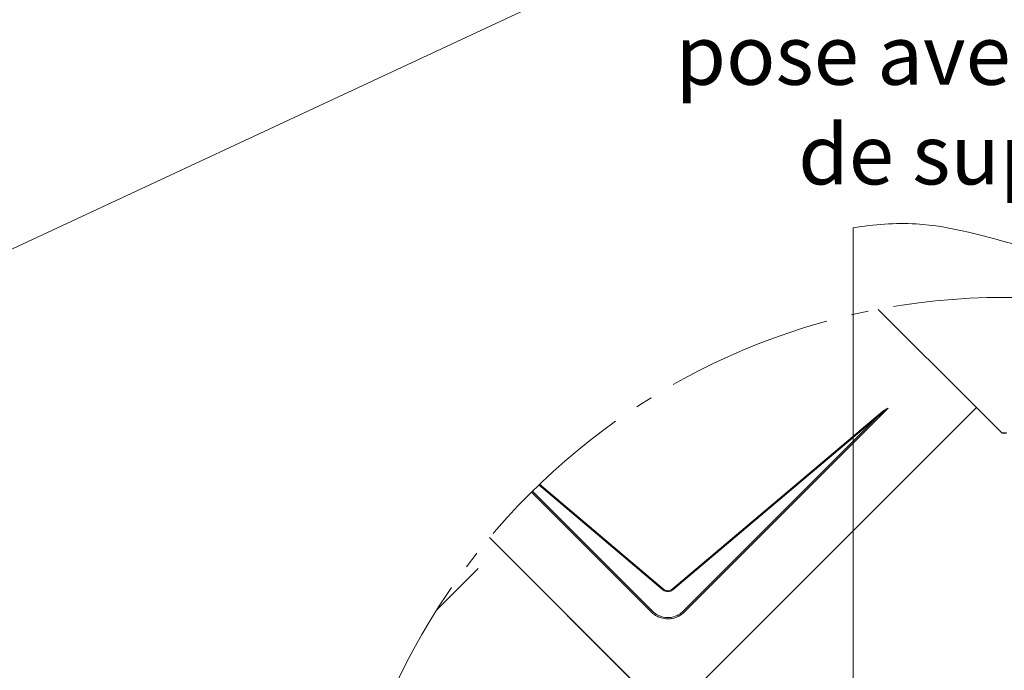
# Model space of a CAD drawing. Units: millimetres. Extents: x 0 to 70034, y 0 to 4832.
# Drawn here: x 50813 to 50929, y 296 to 372 of the extents above; entities that cross this region are included whole.
import ezdxf

# ---------------------------------------------------------------- set-up
doc = ezdxf.new("R2010")
doc.units = ezdxf.units.MM
doc.linetypes.add('AM_DIN_G_W050', pattern=[13.75, 9.75, -1.5, 1, -1.5])
for name, color, linetype, lineweight, true_color in [('01_PREFA-Dachprodukt', 7, 'Continuous', 25, 0xe1000f), ('06_Holz', 7, 'Continuous', 15, 0x8296a0), ('08_Bemassung', 7, 'Continuous', 5, 0x505f69), ('99_Text_3_DE', 7, 'Continuous', 5, 0x505f69)]:
    doc.layers.add(name, color=color, linetype=linetype, lineweight=lineweight, true_color=true_color)
doc.styles.add('Arial', font='arial.ttf')

msp = doc.modelspace()

# ---------------------------------------------------------------- linework, layer by layer
at = {"layer": '01_PREFA-Dachprodukt'}
for p, q in [((50925.491, 326.843, -2.896), (50913.998, 338.336, -2.896)), ((50889.626, 290.979, -2.896), (50925.491, 326.843, -2.896)), ((50925.491, 326.843, -2.896), (50892.624, 293.976, -2.896)), ((50928.488, 323.846, -2.896), (50925.491, 326.843, -2.896)), ((50928.751, 323.846, -2.896), (50928.488, 323.846, -2.896)), ((50929.014, 323.846, -2.896), (50928.751, 323.846, -2.896)), ((50868.481, 311.598, -2.896), (50889.101, 290.979, -2.896)), ((50886.103, 293.976, -2.896), (50868.481, 311.598, -2.896))]:
    msp.add_line(p, q, dxfattribs=at)
at = {"layer": '01_PREFA-Dachprodukt', "lineweight": 15}
for p, q in [((50915.168, 326.759, -2.896), (50891.285, 302.876, -2.896)), ((50889.865, 305.566, -2.896), (50913.754, 325.744, -2.896)), ((50873.504, 317.05, -2.896), (50887.56, 302.995, -2.896)), ((50888.787, 305.478, -2.896), (50874.239, 317.767, -2.896)), ((50874.322, 317.847, -2.896), (50888.861, 305.566, -2.896)), ((50887.441, 302.876, -2.896), (50873.385, 316.932, -2.896))]:
    msp.add_line(p, q, dxfattribs=at)
at = {"layer": '01_PREFA-Dachprodukt', "lineweight": 15, "elevation": -2.896}
msp.add_lwpolyline([(50891.166, 302.995), (50913.827, 325.656), (50889.939, 305.478)], dxfattribs=at)
at = {"layer": '01_PREFA-Dachprodukt'}
msp.add_lwpolyline([(50867.136, 307.973), (50862.31, 303.147)], dxfattribs=at)
at = {"layer": '01_PREFA-Dachprodukt', "lineweight": 15}
for centre, major_axis, ratio, start_param, end_param in [((50885.09, 296.695, -2.896), (30.105, 30.069), 0.0246777, 0.0463141, 0.2870582), ((50885.09, 296.681, -2.896), (30.098, 30.076), 0.0152179, 0.0246934, 0.2870488)]:
    msp.add_ellipse(centre, major_axis=major_axis, ratio=ratio, start_param=start_param, end_param=end_param, dxfattribs=at)
for points, knots in [([(50888.861, 305.566, -2.896), (50888.919, 305.517, -2.896), (50888.986, 305.476, -2.896), (50889.171, 305.397, -2.896), (50889.296, 305.376, -2.896), (50889.519, 305.392, -2.896), (50889.619, 305.419, -2.896), (50889.766, 305.492, -2.896), (50889.818, 305.526, -2.896), (50889.865, 305.566, -2.896)], [0, 0, 0, 0, 0.13131849, 0.13131849, 0.34142808, 0.34142808, 0.51414504, 0.51414504, 0.62016328, 0.62016328, 0.62016328, 0.62016328]), ([(50889.939, 305.478, -2.896), (50889.846, 305.405, -2.896), (50889.74, 305.349, -2.896), (50889.541, 305.29, -2.896), (50889.453, 305.277, -2.896), (50889.364, 305.277, -2.896), (50889.271, 305.277, -2.896), (50889.177, 305.291, -2.896), (50888.981, 305.352, -2.896), (50888.877, 305.407, -2.896), (50888.787, 305.478, -2.896)], [-0.62016328, -0.62016328, -0.62016328, -0.62016328, -0.44349167, -0.44349167, -0.31008164, -0.31008164, -0.31008164, -0.17071126, -0.17071126, 0, 0, 0, 0]), ([(50887.441, 302.876, -2.896), (50887.551, 302.766, -2.896), (50887.67, 302.666, -2.896), (50887.96, 302.461, -2.896), (50888.135, 302.364, -2.896), (50888.402, 302.253, -2.896), (50888.488, 302.222, -2.896), (50888.832, 302.118, -2.896), (50889.1, 302.078, -2.896), (50889.366, 302.079, -2.896), (50889.537, 302.079, -2.896), (50889.711, 302.095, -2.896), (50890.153, 302.181, -2.896), (50890.415, 302.276, -2.896), (50890.888, 302.532, -2.896), (50891.1, 302.691, -2.896), (50891.285, 302.876, -2.896)], [0, 0, 0, 0, 0.2648723, 0.2648723, 0.6023333, 0.6023333, 0.7593405, 0.7593405, 1.2133851, 1.2133851, 1.2133851, 1.5076119, 1.5076119, 1.9783747, 1.9783747, 2.4267702, 2.4267702, 2.4267702, 2.4267702]), ([(50887.56, 302.995, -2.896), (50887.661, 302.89, -2.896), (50887.771, 302.793, -2.896), (50888.041, 302.596, -2.896), (50888.205, 302.503, -2.896), (50888.456, 302.396, -2.896), (50888.537, 302.366, -2.896), (50888.861, 302.265, -2.896), (50889.115, 302.227, -2.896), (50889.365, 302.227, -2.896), (50889.528, 302.227, -2.896), (50889.692, 302.243, -2.896), (50890.109, 302.327, -2.896), (50890.356, 302.418, -2.896), (50890.799, 302.665, -2.896), (50890.996, 302.817, -2.896), (50891.166, 302.995, -2.896)], [0, 0, 0, 0, 0.2648723, 0.2648723, 0.6023333, 0.6023333, 0.7593405, 0.7593405, 1.2133851, 1.2133851, 1.2133851, 1.5076119, 1.5076119, 1.9783747, 1.9783747, 2.4267702, 2.4267702, 2.4267702, 2.4267702])]:
    msp.add_open_spline(points, degree=3, knots=knots, dxfattribs=at)
at = {"layer": '06_Holz'}
for p, q in [((51115.008, 486.448), (50743.565, 313.241)), ((50911.053, 168.846, -2.896), (50911.053, 347.894, -2.896))]:
    msp.add_line(p, q, dxfattribs=at)
msp.add_open_spline([(50911.053, 347.894, -2.896), (50913.509, 348.261, -2.896), (50924.129, 349.241, -2.896), (50936.159, 342.516, -2.896), (50945.216, 344.984, -2.896), (50946.449, 345.401, -2.896)], degree=3, knots=[4.4523683, 4.4523683, 4.4523683, 4.4523683, 11.8651306, 36.4741431, 40.3688459, 40.3688459, 40.3688459, 40.3688459], dxfattribs=at)
at = {"layer": '08_Bemassung', "linetype": 'AM_DIN_G_W050', "ltscale": 2}
msp.add_circle((50928.751, 261.109, -2.896), 78.623, dxfattribs=at)

# ---------------------------------------------------------------- texts
at = {"layer": '99_Text_3_DE', "insert": (50928.893, 362.307), "char_height": 7, "attachment_point": 5, "style": 'Arial'}
msp.add_mtext_dynamic_manual_height_columns('pose avec plaque de support', width=77.87826, gutter_width=12.5, heights=[0], dxfattribs=at)

doc.saveas('drawing.dxf')
